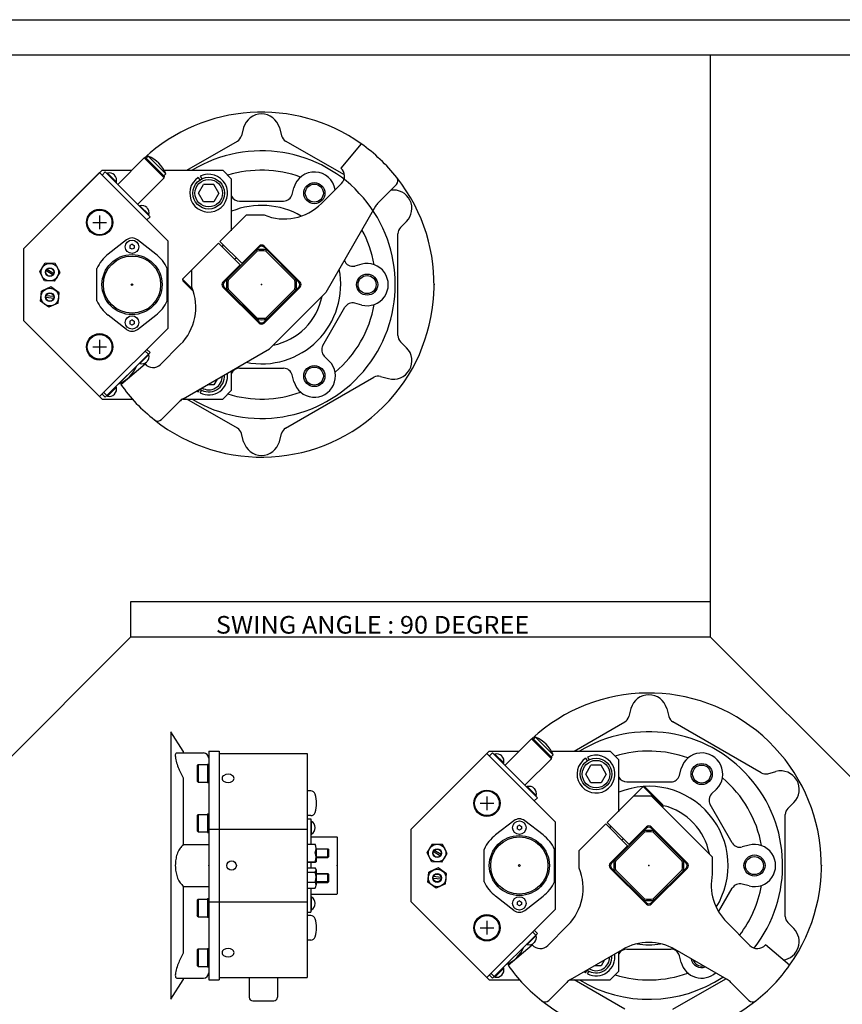
# Model space of a CAD drawing. Extents: x -594 to 594, y -420 to 420.
# Drawn here: x -357 to 110, y -139 to 420 of the extents above; entities that cross this region are included whole.
import ezdxf

# ---------------------------------------------------------------- set-up
doc = ezdxf.new("R2010")
doc.units = 0
doc.layers.get('0').update_dxf_attribs({"linetype": 'CONTINUOUS'})
doc.styles.get("Standard").update_dxf_attribs({"font": 'txt', "bigfont": 'BIGFONT'})

msp = doc.modelspace()

# ---------------------------------------------------------------- linework, layer by layer
for p, q in [((-594.5, 420.5), (594.5, 420.5)), ((-564.5, 400.5), (574.5, 400.5)), ((35.000004, 69.75), (35.000004, 400.5)), ((-230.142227, 359.21759), (-231.376236, 354.612244)), ((-209.857773, 359.21759), (-208.623779, 354.612244)), ((-262.416748, 335), (-233.705856, 351.576233)), ((-172.889969, 332.290314), (-206.294159, 351.576233)), ((-163.345383, 349.964081), (-174.915558, 336.175293)), ((-301.686279, 326.922119), (-286.624908, 341.98349)), ((-286.624908, 341.983521), (-285.844147, 342.192719)), ((-275.311157, 330.669769), (-286.624878, 341.98349)), ((-275.101959, 331.450531), (-285.844116, 342.192688)), ((-285.458191, 341.806732), (-284.353729, 342.911194)), ((-284.353699, 342.911163), (-274.383484, 332.940948)), ((-354.999695, 290.600311), (-310.600006, 335)), ((-354.999695, 290.579285), (-311.939331, 333.639679)), ((-272.999695, 294.700012), (-311.939331, 333.639679)), ((-310.600006, 335), (-293.608398, 335)), ((-310.525116, 332.225433), (-308.757355, 333.993195)), ((-283.301514, 308.537354), (-308.757355, 333.993225)), ((-307.542175, 333.343719), (-307.825012, 333.060852)), ((-302.450958, 328.252502), (-307.542114, 333.343689)), ((-290.372528, 315.608398), (-275.311157, 330.669739)), ((-275.487976, 331.836548), (-274.383545, 332.940979)), ((-275.369019, 335), (-242, 335)), ((-275.311188, 330.669769), (-275.10199, 331.4505)), ((-255.88623, 330.945251), (-255.009598, 329.42688)), ((-254.847, 331.545258), (-253.970367, 330.026886)), ((-236.999985, 330.000031), (-241.999985, 335.000031)), ((-302.450989, 328.252533), (-302.733856, 327.969696)), ((-255.773499, 321.950012), (-252.886749, 326.950012)), ((-247.113251, 326.950012), (-252.886749, 326.950012)), ((-244.226501, 321.950012), (-247.113251, 326.950012)), ((-237, 300.594116), (-237, 330)), ((-202.625717, 321.205902), (-201.591049, 325.067322)), ((-174.613098, 327.407715), (-185.911575, 316.109222)), ((-143.377197, 326.823822), (-153.618195, 316.582825)), ((-252.886749, 316.950012), (-255.773499, 321.950012)), ((-244.226486, 321.950012), (-247.113251, 316.950012)), ((-289.042145, 314.843689), (-289.324982, 314.560852)), ((-283.950958, 309.752502), (-289.042145, 314.843689)), ((-247.113251, 316.950012), (-252.886749, 316.950012)), ((-232.54451, 317.5), (-207.455338, 317.5)), ((-155.207367, 314.51178), (-183.526932, 265.460876)), ((-311.939301, 309.255341), (-311.939301, 301.455353)), ((-285.069275, 306.769592), (-283.301514, 308.537354)), ((-283.950989, 309.752533), (-284.233826, 309.469696)), ((-243.617371, 294.465881), (-228.485275, 309.597992)), ((-228.485275, 309.597992), (-218.585785, 309.597992)), ((-315.839294, 305.355347), (-308.039307, 305.355347)), ((-141.035522, 302.453949), (-137.664154, 305.825317)), ((-142.5, 241.081451), (-142.5, 298.918427)), ((-296.615601, 295.453583), (-307.023132, 287.395447)), ((-293.554535, 292.94339), (-294.804535, 292.22168)), ((-294.804535, 292.22171), (-294.804535, 290.77832)), ((-293.554535, 292.94339), (-292.304535, 292.22171)), ((-292.304535, 292.22171), (-292.304535, 290.77832)), ((-280.085999, 287.395325), (-290.49353, 295.453461)), ((-272.999695, 245.299988), (-272.999695, 294.700012)), ((-264.901276, 273.181976), (-244.465897, 293.617371)), ((-231.737976, 280.889435), (-244.465897, 293.617371)), ((-230.88945, 281.737976), (-243.617371, 294.465881)), ((-242.344574, 291.496033), (-241.496048, 292.344574)), ((-241.213196, 271.414215), (-221.414215, 291.213196)), ((-231.242996, 282.091522), (-221.414215, 291.920319)), ((-198.079697, 271.414215), (-218.585785, 291.920319)), ((-198.786804, 271.414215), (-218.585785, 291.213196)), ((-354.999695, 249.399704), (-354.999695, 290.600311)), ((-293.554535, 290.056641), (-294.804535, 290.77832)), ((-292.304535, 290.77832), (-293.554535, 290.056641)), ((-238.984604, 272.511444), (-222.511444, 288.984619)), ((-235.273499, 284.424988), (-234.424973, 285.273499)), ((-222.511429, 288.984619), (-222.887482, 289.739929)), ((-217.488556, 288.984619), (-217.112518, 289.739929)), ((-201.015396, 272.511444), (-217.488556, 288.984619)), ((-345.993591, 277.272583), (-342.934082, 282.168793)), ((-337.164093, 281.967316), (-342.934082, 282.168793)), ((-334.453705, 276.869537), (-337.164185, 281.967224)), ((-241.920303, 271.414215), (-232.091522, 281.243011)), ((-163.105835, 281.591064), (-166.967255, 280.556396)), ((-343.283203, 272.174805), (-345.993683, 277.272522)), ((-338.411255, 275.348999), (-342.565857, 277.945068)), ((-337.881348, 276.197052), (-342.035889, 278.793121)), ((-337.513062, 271.973419), (-334.453583, 276.869598)), ((-313.554535, 260.834869), (-313.554535, 279.165161)), ((-273.554535, 260.834839), (-273.554535, 279.165161)), ((-259.597992, 268.585785), (-259.597992, 278.485291)), ((-339.620117, 268.670898), (-344.89447, 266.322601)), ((-337.513062, 271.973389), (-343.283051, 272.174866)), ((-334.94928, 265.27713), (-339.620148, 268.670715)), ((-259.147156, 267.427856), (-264.901276, 273.181976)), ((-264.901245, 273.181976), (-264.642426, 272.216064)), ((-258.775909, 266.349487), (-264.642456, 272.216064)), ((-221.414215, 248.079697), (-241.920303, 268.585785)), ((-221.414215, 248.786804), (-241.213196, 268.585785)), ((-239.739929, 272.887482), (-238.984604, 272.511444)), ((-218.585785, 248.786804), (-198.786804, 268.585785)), ((-218.585785, 248.079697), (-198.079697, 268.585785)), ((-200.260071, 272.887482), (-201.015396, 272.511414)), ((-345.498016, 260.580658), (-344.894531, 266.32254)), ((-337.735229, 263.170166), (-342.607361, 263.68222)), ((-335.552795, 259.53537), (-334.94931, 265.277252)), ((-239.739929, 267.112518), (-238.984604, 267.488556)), ((-222.511444, 251.015396), (-238.984604, 267.488556)), ((-217.488556, 251.015396), (-201.015396, 267.488556)), ((-215.460876, 233.526947), (-183.526947, 265.460876)), ((-201.015396, 267.488556), (-200.260071, 267.112518)), ((-340.827148, 257.186951), (-345.498016, 260.580536)), ((-337.839783, 262.175629), (-342.711914, 262.687714)), ((-335.552734, 259.535431), (-340.827087, 257.187134)), ((-163.105835, 258.408844), (-166.967316, 259.443512)), ((-296.615662, 244.546402), (-307.023193, 252.604538)), ((-290.49353, 244.546539), (-280.085999, 252.604675)), ((-185.136108, 235.386017), (-172.591522, 257.113892)), ((-310.600037, 204.999985), (-354.999725, 249.399689)), ((-311.939331, 206.360352), (-354.999695, 249.420746)), ((-293.554535, 249.94339), (-294.804535, 249.221695)), ((-294.804535, 249.221695), (-294.804535, 247.77832)), ((-293.554535, 247.056625), (-294.804535, 247.77832)), ((-293.554535, 249.94339), (-292.304535, 249.221695)), ((-292.304535, 247.77832), (-293.554535, 247.056625)), ((-292.304535, 249.221695), (-292.304535, 247.77832)), ((-222.887482, 250.260071), (-222.511444, 251.015396)), ((-217.112518, 250.260071), (-217.488556, 251.015396)), ((-311.939331, 206.360367), (-272.999695, 245.299988)), ((-311.939301, 238.544662), (-311.939301, 230.744659)), ((-277.407715, 224.613098), (-266.109222, 235.911575)), ((-141.035538, 237.545929), (-137.664215, 234.174591)), ((-315.839294, 234.644669), (-308.039307, 234.644669)), ((-308.757355, 206.006805), (-283.301514, 231.462646)), ((-289.042145, 225.156342), (-283.950989, 230.247498)), ((-284.279419, 230.484756), (-286.04718, 232.252533)), ((-283.301514, 231.462646), (-285.069275, 233.230408)), ((-283.950989, 230.247482), (-284.233826, 230.530334)), ((-264.51178, 205.207367), (-215.460876, 233.526932)), ((-181.514755, 226.523727), (-184.341522, 229.350494)), ((-299.964081, 213.345383), (-286.175293, 224.915558)), ((-289.042175, 225.156326), (-289.325012, 225.439163)), ((-300.970703, 213.705856), (-291.000519, 223.676056)), ((-291.000549, 223.676056), (-291.044342, 223.719833)), ((-237, 210), (-237, 221.091309)), ((-232.544617, 222.5), (-207.45546, 222.5)), ((-201.591156, 214.932617), (-202.625824, 218.794098)), ((-300.970734, 213.705841), (-301.014526, 213.749634)), ((-247.113251, 213.050003), (-250.927933, 213.050003)), ((-245.205917, 216.353607), (-247.113251, 213.050003)), ((-206.294159, 188.423767), (-156.205887, 217.342224)), ((-152.411804, 217.841751), (-147.806427, 216.607742)), ((-308.757385, 206.00679), (-310.525146, 207.774551)), ((-307.779449, 206.984726), (-309.547211, 208.752502)), ((-307.542145, 206.656342), (-302.450989, 211.747513)), ((-302.451019, 211.747482), (-302.733856, 212.030319)), ((-255.88623, 209.054749), (-255.009613, 210.57312)), ((-254.847015, 208.454742), (-253.970367, 209.973114)), ((-237.000015, 210.000015), (-242.000015, 205)), ((-310.600006, 205), (-293.341675, 205)), ((-307.542175, 206.656311), (-307.825012, 206.939148)), ((-276.823822, 193.377197), (-266.582825, 203.618195)), ((-264.870941, 205), (-242, 205)), ((-233.705841, 188.423767), (-262.416687, 205)), ((-230.142212, 180.78241), (-231.376221, 185.387772)), ((-209.857788, 180.78241), (-208.623795, 185.387756)), ((35.000004, 89.75), (-294.500061, 89.75)), ((-294.500061, 89.75), (-294.500061, 69.75)), ((-294.500061, 69.750008), (-434.375092, -70.125)), ((35.000004, 69.75), (-294.500061, 69.75)), ((35, 69.749992), (174.875015, -70.125)), ((-10.142232, 29.217606), (-11.376233, 24.612251)), ((10.142227, 29.217598), (11.376228, 24.612244)), ((-42.416729, 5.000008), (-13.70585, 21.576241)), ((63.794174, -7.342297), (13.70582, 21.576241)), ((-264.500031, 5.000038), (-271.500031, 16.000046)), ((-271.5, 16), (-271.5, -136)), ((-81.686279, -3.077873), (-66.624908, 11.98349)), ((-66.624901, 11.983528), (-65.844147, 12.192726)), ((-55.311169, 0.669765), (-66.624878, 11.983482)), ((-55.101959, 1.450531), (-65.844116, 12.192688)), ((-65.458168, 11.806747), (-64.353714, 12.911201)), ((-64.353683, 12.911171), (-54.383476, 2.940956)), ((-267.840881, 3.961498), (-253, 3.961498)), ((-264.5, 5), (-264.5, 3.961498)), ((-250, 4.999985), (-250, -125.000015)), ((-249.999985, 4.999985), (-243.999985, 4.999985)), ((-244, 4.999985), (-244, -125.000015)), ((-243.999985, 3.639603), (-193.999985, 3.639603)), ((-194, 3.639591), (-194, -123.639633)), ((-134.99971, -39.399681), (-90.600006, 5.000015)), ((-134.99971, -39.4207), (-91.939323, 3.639671)), ((-52.999702, -35.299976), (-91.939339, 3.639668)), ((-90.599998, 5), (-73.608406, 5)), ((-90.525124, 2.22543), (-88.757362, 3.993191)), ((-63.301498, -21.462643), (-88.757347, 3.99321)), ((-87.542183, 3.343704), (-87.825027, 3.06086)), ((-82.450966, -1.747486), (-87.54213, 3.343681)), ((-70.372536, -14.391613), (-55.311165, 0.66975)), ((-55.487984, 1.836533), (-54.383533, 2.940983)), ((-55.369022, 5), (-21.999994, 5)), ((-55.311195, 0.669762), (-55.10199, 1.450516)), ((-35.886234, 0.945267), (-35.009602, -0.573105)), ((-34.847004, 1.545265), (-33.970371, 0.026894)), ((-16.999973, 0.000023), (-21.999975, 5.000031)), ((-17, -29.405882), (-17, 0)), ((-256.600006, -3.250008), (-256, -2.650009)), ((-256.600006, -3.25), (-256.600006, -12.049999)), ((-256, -2.650002), (-250.600006, -2.650002)), ((-256, -2.650002), (-256, -12.650002)), ((-250.600006, -2.400002), (-250, -2.400002)), ((-250.600006, -2.400002), (-250.600006, -12.900002)), ((-82.451012, -1.747471), (-82.733856, -2.030315)), ((-35.773487, -8.050003), (-32.886738, -3.049999)), ((-27.113245, -3.049995), (-32.886749, -3.049995)), ((-24.226494, -8.049995), (-27.113245, -3.049995)), ((17.374289, -8.794098), (18.408951, -4.932686)), ((-264.5, -10.222549), (-264.5, -48)), ((-32.886749, -13.049995), (-35.773499, -8.049995)), ((-24.226492, -8.049995), (-27.113245, -13.049995)), ((67.588303, -7.841816), (72.193626, -6.607822)), ((-256, -12.649986), (-256.600006, -12.049988)), ((-256, -12.650002), (-250.600006, -12.650002)), ((-250.600006, -12.900002), (-250, -12.900002)), ((-69.042145, -15.156303), (-69.324989, -15.439144)), ((-63.950966, -20.247486), (-69.042137, -15.156322)), ((-27.113245, -13.049995), (-32.886749, -13.049995)), ((-23.617367, -35.534103), (-3.18198, -15.098721)), ((-12.544503, -12.5), (12.544661, -12.5)), ((8.131725, -26.41243), (-3.181983, -15.098724)), ((-3.181982, -15.098724), (-2.216056, -15.35754)), ((7.87291, -25.446503), (-2.216056, -15.35754)), ((35.658543, -19.350594), (38.485344, -16.523792)), ((-192.041946, -17.64468), (-194, -17.64468)), ((-91.939308, -20.744652), (-91.939308, -28.544653)), ((-65.069283, -23.230408), (-63.301517, -21.462643)), ((-63.951, -20.247475), (-64.233841, -20.530319)), ((-8.485282, -20.40202), (1.414212, -20.40202)), ((36.062443, -55.050255), (1.414211, -20.40202)), ((-95.83931, -24.644653), (-88.039307, -24.644653)), ((7.778176, -26.765984), (8.131729, -26.41243)), ((8.131727, -26.41243), (7.87291, -25.446507)), ((47.40855, -47.113976), (34.863972, -25.38612)), ((78.964478, -27.546047), (82.335854, -24.174671)), ((-256.600006, -31.550011), (-256, -30.950003)), ((-256.600006, -31.549999), (-256.600006, -40.349998)), ((-256, -30.950001), (-250.600006, -30.950001)), ((-256, -30.950001), (-256, -40.950001)), ((-250.600006, -30.700001), (-250, -30.700001)), ((-250.600006, -30.700001), (-250.600006, -41.200001)), ((-192.041946, -31.64468), (-194, -31.64468)), ((-194, -33.500008), (-192, -33.500008)), ((-192, -33.500023), (-192, -47.831253)), ((77.5, -88.918549), (77.5, -31.081583)), ((-191.599991, -34.900021), (-192, -34.900021)), ((-191.599991, -42.100021), (-191.599991, -34.900021)), ((-189.550003, -38.549316), (-189.550003, -38.450726)), ((-76.615616, -34.546425), (-87.023132, -42.604568)), ((-74.804543, -37.778305), (-74.804543, -39.22168)), ((-73.554535, -37.056625), (-74.804535, -37.778313)), ((-73.554543, -37.05661), (-72.304543, -37.778305)), ((-72.304543, -37.778305), (-72.304543, -39.22168)), ((-60.086002, -42.604664), (-70.493515, -34.546524)), ((-52.999699, -84.700012), (-52.999699, -35.29998)), ((-39.59798, -51.514717), (-24.465895, -36.382633)), ((-11.737972, -49.110558), (-24.465895, -36.382633)), ((-10.889444, -48.262028), (-23.617367, -35.534103)), ((-21.496044, -37.655426), (-22.344572, -38.503956)), ((-21.213202, -58.585789), (-1.414212, -38.786797)), ((-11.242997, -47.908474), (-1.414214, -38.079689)), ((21.213202, -58.585789), (1.414212, -38.786797)), ((21.920309, -58.585785), (1.414214, -38.079689)), ((-256, -40.949997), (-256.600006, -40.349991)), ((-256, -40.950001), (-250.600006, -40.950001)), ((-250.600006, -41.200001), (-250, -41.200001)), ((-250, -39.400002), (-244, -39.400002)), ((-244, -39.420784), (-194, -39.420784)), ((-191.599991, -42.100021), (-192, -42.100021)), ((-191.5, -43.750008), (-177.199997, -43.750008)), ((-177.200012, -43.750031), (-177, -43.950035)), ((-177, -43.95002), (-177, -76.050026)), ((-134.999695, -80.600288), (-134.999695, -39.399689)), ((-73.554543, -39.943367), (-74.804543, -39.221676)), ((-72.304543, -39.22168), (-73.554543, -39.943367)), ((-18.984604, -57.488552), (-2.511441, -41.015396)), ((-14.424978, -44.726494), (-15.273506, -45.57502)), ((-2.511435, -41.015396), (-2.887476, -40.260063)), ((2.511441, -41.015396), (2.887483, -40.260063)), ((18.984604, -57.48856), (2.511446, -41.015396)), ((-264.5, -48), (-250, -48)), ((-194, -47.831242), (-189.449997, -47.831242)), ((-189, -50.279358), (-189, -57.925953)), ((-125.993584, -52.727406), (-122.934097, -47.831203)), ((-117.164085, -48.032696), (-122.934082, -47.8312)), ((-114.453705, -53.130463), (-117.164192, -48.032772)), ((-21.920309, -58.585785), (-12.091526, -48.757004)), ((56.894173, -48.408951), (53.032749, -49.443615)), ((-189, -50.42894), (-182.300003, -50.42894)), ((-182.050034, -50.67894), (-189, -50.67894)), ((-182.049988, -55.17894), (-189, -55.17894)), ((-189, -55.42894), (-182.299988, -55.42894)), ((-182.300079, -55.428947), (-182.300079, -50.428959)), ((-182.300018, -50.428959), (-182.000015, -50.728966)), ((-181.999969, -55.128983), (-182.299957, -55.428978)), ((-182, -50.728958), (-182, -55.128956)), ((-123.283188, -57.825211), (-125.99369, -52.727493)), ((-118.411263, -54.651005), (-122.565842, -52.054935)), ((-117.88134, -53.80294), (-122.035896, -51.206879)), ((-117.513077, -58.026592), (-114.453583, -53.13039)), ((-93.554535, -69.165146), (-93.554535, -50.834839)), ((-53.554531, -69.165146), (-53.554531, -50.834843)), ((-39.59798, -61.414215), (-39.59798, -51.514717)), ((36.062443, -55.050255), (36.062443, -64.949753)), ((-194, -57.825142), (-189.449997, -57.825142)), ((-194, -58.026638), (-189.449997, -58.026638)), ((-194, -61.329201), (-189.449997, -61.329201)), ((-192, -58.026649), (-192, -61.329212)), ((-119.620117, -61.329102), (-124.894478, -63.677399)), ((-117.513077, -58.026619), (-123.283058, -57.825127)), ((-114.949295, -64.72287), (-119.620155, -61.329292)), ((-1.414214, -81.920311), (-21.920309, -61.414215)), ((-1.414212, -81.213203), (-21.213202, -61.414211)), ((-19.739935, -57.112518), (-18.984604, -57.48856)), ((1.414212, -81.213203), (21.213202, -61.414211)), ((1.414214, -81.920311), (21.920309, -61.414215)), ((19.739935, -57.112518), (18.984604, -57.488575)), ((-194, -63.677494), (-189.449997, -63.677494)), ((-189, -62.503365), (-189, -71.116173)), ((-189, -64.571075), (-182.300003, -64.571075)), ((-182.050018, -64.821075), (-189, -64.821075)), ((-182.300018, -64.571098), (-182, -64.871101)), ((-182.299988, -69.571091), (-182.299988, -64.571091)), ((-182, -64.871094), (-182, -69.271088)), ((-125.497993, -69.419342), (-124.894501, -63.677467)), ((-117.735229, -66.829849), (-122.607376, -66.317764)), ((-115.552765, -70.464638), (-114.949272, -64.722763)), ((-19.739937, -62.887478), (-18.984606, -62.511436)), ((-2.511446, -78.984604), (-18.984604, -62.51144)), ((2.511441, -78.984604), (18.984604, -62.511448)), ((18.984604, -62.511452), (19.739935, -62.887486)), ((-264.5, -72), (-250, -72)), ((-264.5, -72), (-264.5, -109.777451)), ((-194, -69.419388), (-189.449997, -69.419388)), ((-182.050003, -69.321075), (-189, -69.321075)), ((-189, -69.571075), (-182.300003, -69.571075)), ((-182.300018, -69.571075), (-182.000031, -69.271072)), ((-120.827148, -72.813049), (-125.498009, -69.419472)), ((-117.839775, -67.824364), (-122.711922, -67.312279)), ((-115.552742, -70.464584), (-120.827095, -72.812874)), ((56.894173, -71.591171), (53.032692, -70.556488)), ((-194, -72.812958), (-189.449997, -72.812958)), ((-192, -72.812965), (-192, -86.500023)), ((-191.600006, -77.900024), (-192, -77.900024)), ((-191.600006, -85.100021), (-191.600006, -77.900024)), ((-191.5, -76.250008), (-177.199997, -76.250008)), ((-177.199966, -76.250069), (-176.999969, -76.050072)), ((-76.615677, -85.453598), (-87.023193, -77.395462)), ((-70.493515, -85.453461), (-60.085999, -77.395332)), ((39.652912, -86.319153), (47.408478, -72.886124)), ((-256.600006, -79.650009), (-256, -79.050011)), ((-256.600006, -79.650002), (-256.600006, -88.449997)), ((-256, -79.050003), (-250.600006, -79.050003)), ((-256, -79.050003), (-256, -89.050003)), ((-250.600006, -78.800003), (-250, -78.800003)), ((-250.600006, -78.800003), (-250.600006, -89.300003)), ((-250, -80.599998), (-244, -80.599998)), ((-244, -80.579239), (-194, -80.579239)), ((-189.550003, -81.549316), (-189.550003, -81.450729)), ((-90.600052, -125.000038), (-134.999741, -80.600334)), ((-91.939346, -123.639633), (-134.99971, -80.579262)), ((-73.554527, -80.056618), (-74.804535, -80.778305)), ((-74.804535, -80.778305), (-74.804535, -82.22168)), ((-73.554535, -82.943367), (-74.804535, -82.22168)), ((-73.554535, -80.05661), (-72.304535, -80.778305)), ((-72.304535, -82.22168), (-73.554535, -82.943367)), ((-72.304535, -80.778305), (-72.304535, -82.22168)), ((-2.887486, -79.739929), (-2.511438, -78.984604)), ((2.887474, -79.739937), (2.51144, -78.984604)), ((-256, -89.049995), (-256.600006, -88.449997)), ((-256, -89.050003), (-250.600006, -89.050003)), ((-250.600006, -89.300003), (-250, -89.300003)), ((-194, -86.499954), (-192, -86.499954)), ((-192.041962, -88.355362), (-194, -88.355362)), ((-191.600006, -85.100021), (-192, -85.100021)), ((-91.939339, -123.639633), (-52.999702, -84.700012)), ((-91.939308, -91.45533), (-91.939308, -99.255333)), ((-57.407711, -105.386902), (-46.109234, -94.088425)), ((57.407673, -105.386932), (44.232998, -92.212234)), ((78.964462, -92.454079), (82.335793, -95.825409)), ((-95.83931, -95.355331), (-88.039307, -95.355331)), ((-88.757362, -123.993195), (-63.301514, -98.537346)), ((-69.042145, -104.843658), (-63.950981, -99.752495)), ((-64.279411, -99.515244), (-66.04718, -97.747482)), ((-63.30151, -98.537361), (-65.069275, -96.769592)), ((-63.950993, -99.752525), (-64.233833, -99.469681)), ((-192.041962, -102.355362), (-194, -102.355362)), ((-79.964073, -116.654617), (-66.175278, -105.084435)), ((-69.04216, -104.843674), (-69.325005, -104.560837)), ((79.964043, -116.654671), (66.175255, -105.084473)), ((-256.600006, -107.950012), (-256, -107.350021)), ((-256.600006, -107.949997), (-256.600006, -116.75)), ((-256, -107.349998), (-250.600006, -107.349998)), ((-256, -107.349998), (-256, -117.349998)), ((-250.600006, -107.099998), (-250, -107.099998)), ((-250.600006, -107.099998), (-250.600006, -117.599998)), ((-80.970711, -116.294144), (-71.000511, -106.323944)), ((-71.000565, -106.323952), (-71.04435, -106.280167)), ((-44.511765, -124.792633), (-15.000035, -107.754013)), ((-17, -120), (-17, -108.908691)), ((-12.544623, -107.5), (12.54454, -107.5)), ((44.51173, -124.792625), (15.000018, -107.753983)), ((18.408846, -115.067375), (17.37417, -111.20591)), ((-256, -117.349998), (-256.600006, -116.75)), ((-256, -117.349998), (-250.600006, -117.349998)), ((-80.970734, -116.294159), (-81.014526, -116.250366)), ((-27.113253, -116.949997), (-30.927929, -116.949997)), ((-25.205912, -113.646385), (-27.113253, -116.949997)), ((-250.600006, -117.599998), (-250, -117.599998)), ((-88.757393, -123.99321), (-90.525154, -122.225449)), ((-87.779434, -123.015274), (-89.547203, -121.247513)), ((-87.542152, -123.343658), (-82.450981, -118.252487)), ((-82.451004, -118.252533), (-82.733849, -117.969681)), ((-35.886238, -120.945251), (-35.009605, -119.42688)), ((-34.847008, -121.545258), (-33.970375, -120.026886)), ((-17.000015, -119.999985), (-22.000021, -124.999992)), ((-271.500031, -136.000046), (-264.500031, -125.000038)), ((-267.840759, -123.961502), (-253, -123.961502)), ((-264.5, -123.961502), (-264.5, -125)), ((-250.000015, -125.000015), (-244.000015, -125.000015)), ((-244.000015, -123.639618), (-194.000015, -123.639618)), ((-227, -123.639618), (-227, -134.854218)), ((-211, -123.639618), (-211, -134.854218)), ((-90.600014, -125), (-73.341667, -125)), ((-87.542183, -123.343704), (-87.825027, -123.060852)), ((-56.823814, -136.622803), (-46.582829, -126.381813)), ((-44.85487, -125), (-22.000006, -125)), ((-13.705833, -141.576233), (-42.416679, -125.000008)), ((13.705835, -141.576248), (43.643822, -124.291542)), ((56.823761, -136.622833), (46.582787, -126.381851)), ((-225, -136.854218), (-213, -136.854218))]:
    msp.add_line(p, q)
for points in [[(-268.412262, 3.782385), (-268.637665, 3.602403), (-268.829193, 3.334206), (-268.95636, 2.880756), (-268.954529, 2.335468), (-268.918304, 1.703795), (-268.829193, 0.945915), (-268.678802, 0.110182), (-268.477661, -0.723045), (-268.235474, -1.572643), (-267.961365, -2.449161), (-267.66626, -3.315675), (-267.331818, -4.221474), (-267.034454, -4.976297), (-266.722717, -5.723964), (-266.395142, -6.46944), (-266.050171, -7.21769), (-265.682861, -7.979486), (-265.302155, -8.734422), (-264.907898, -9.482205), (-264.5, -10.222549)], [(-264.5, -48), (-264.932312, -48.611217), (-265.374298, -49.215519), (-265.772736, -49.730839), (-266.16922, -50.210876), (-266.566284, -50.72488), (-266.961304, -51.34325), (-267.314636, -52.021454), (-267.656158, -52.781643), (-267.970093, -53.620564), (-268.193726, -54.328892), (-268.384491, -55.047218), (-268.546631, -55.781521), (-268.684814, -56.555153), (-268.794128, -57.333221), (-268.871826, -58.072136), (-268.93396, -59.035175), (-268.954529, -60), (-268.936035, -60.94091), (-268.871826, -61.927864), (-268.791107, -62.697922), (-268.682465, -63.464615), (-268.546631, -64.218475), (-268.379517, -64.964989), (-268.182068, -65.703934), (-267.970093, -66.37944), (-267.660156, -67.201347), (-267.314636, -67.978546), (-266.959412, -68.655144), (-266.566284, -69.275124), (-266.211853, -69.735077), (-265.772736, -70.269165), (-265.333405, -70.834991), (-264.911865, -71.414032), (-264.5, -72)], [(-264.5, -109.777451), (-264.909119, -110.520393), (-265.30542, -111.272499), (-265.686523, -112.028297), (-266.050171, -112.78231), (-266.395294, -113.532829), (-266.729736, -114.295944), (-267.044769, -115.051285), (-267.331818, -115.778526), (-267.656342, -116.660057), (-267.959808, -117.549995), (-268.235474, -118.427353), (-268.479401, -119.305077), (-268.688995, -120.189011), (-268.829193, -120.945915), (-268.908997, -121.656036), (-268.954529, -122.335464), (-268.94397, -122.87709), (-268.829193, -123.334206), (-268.647797, -123.581673), (-268.412842, -123.78199)]]:
    msp.add_lwpolyline(points)
for centre, radius in [((-250, 321.950012), 9), ((-250, 321.950012), 7.8), ((-189.999939, 321.961487), 6), ((-189.999939, 321.961487), 5.125), ((-311.939301, 305.355347), 7.5), ((-311.939301, 305.355347), 7), ((-293.554535, 291.5), 3.8), ((-293.554535, 270), 17.049999), ((-293.554535, 270), 16.25), ((-340.223572, 277.071075), 5), ((-340.223572, 277.071075), 2.5), ((-340.223572, 277.071075), 2.25), ((-160, 269.999939), 6), ((-160, 269.999939), 5.125), ((-293.554535, 270), 0.5), ((-340.223572, 262.928955), 5), ((-340.223572, 262.928955), 2.5), ((-340.223572, 262.928955), 2.25), ((-293.554535, 248.5), 3.8), ((-311.939301, 234.644669), 7.5), ((-311.939301, 234.644669), 7), ((-190.000046, 218.038452), 6), ((-190.000046, 218.038452), 5.125), ((-29.999996, -8.049995), 9), ((-29.999996, -8.049995), 7.8), ((30.000063, -8.038513), 6), ((30.000063, -8.038513), 5.125), ((-91.939308, -24.644653), 7.5), ((-91.939308, -24.644653), 7), ((-73.554543, -38.499992), 3.8), ((-73.554535, -59.999992), 17.049999), ((-73.554535, -59.999992), 16.25), ((-120.223579, -52.928921), 5), ((-120.223579, -52.928921), 2.5), ((-120.223579, -52.928921), 2.25), ((60, -60.000061), 6), ((60, -60.000061), 5.125), ((-237, -60.000004), 2.7), ((-73.554535, -59.999992), 0.5), ((-120.223579, -67.071053), 5), ((-120.223579, -67.071053), 2.5), ((-120.223579, -67.071053), 2.25), ((-73.554535, -81.499992), 3.8), ((-91.939308, -95.355331), 7.5), ((-91.939308, -95.355331), 7)]:
    msp.add_circle(centre, radius)
for centre, radius, start, end in [((-220, 270), 98, 54.682396, 132.784164), ((-220, 356.5), 10.500003, 14.999941, 165.000031), ((-236.205841, 355.906342), 4.999984, 300.000092, 344.999939), ((-203.794144, 355.906342), 5.000007, 195.000015, 240.000076), ((-220, 270), 97.999992, 38.350765, 54.682358), ((-291.079651, 326.214996), 18.000011, 21.94175, 68.058212), ((-220, 270), 75.999992, 238.788803, 121.211189), ((-178.855743, 331.65036), 6.000007, 315, 48.951561), ((-306.480988, 329.383392), 4.100002, 45, 104.999985), ((-306.411255, 329.31366), 4.099971, 344.999908, 45.000301), ((-220, 270), 98.000008, 231.649155, 38.350834), ((-250, 321.950012), 10.749978, 123.1996, 116.800446), ((-220, 270), 65, 70.02108, 107.109818), ((-189.999939, 321.961487), 12.000002, 9.14364, 164.999969), ((-145.49852, 328.945129), 2.999992, 315.000214, 38.350777), ((-232.54451, 322.5), 4.999995, 206.988327, 270), ((-207.455338, 322.5), 5, 270, 344.999939), ((-145.088776, 313.249939), 10.500001, 315, 98.020264), ((-287.980988, 310.883392), 4.100002, 45, 104.999985), ((-287.911285, 310.81366), 4.1, 345, 45), ((-220, 270), 44.999989, 59.899349, 112.196129), ((-207.124786, 337.322449), 30.000006, 247.540283, 314.999969), ((-146.547119, 309.511749), 10, 134.999939, 149.999832), ((-137.5, 298.918427), 4.999984, 135, 180), ((-293.554535, 291.5), 5.000003, 52.250767, 127.749229), ((-293.554535, 291.5), 5.000003, 52.250767, 90), ((-220, 270), 64.999985, 10.021097, 28.60976), ((-220, 290.506104), 2.000002, 45, 135), ((-220, 289.798981), 2.000002, 45, 135), ((-293.554535, 270), 21.999996, 127.749207, 155.380005), ((-293.554535, 270), 22.000004, 24.620001, 52.250797), ((-220, 270), 19.949997, 81.678009, 98.321991), ((-220, 270), 19.149986, 82.46418, 97.535805), ((-168.261353, 285.386017), 5.000001, 199.340576, 285.000061), ((-160, 269.999939), 12.000012, 255.000061, 105.000008), ((-220, 270), 45, 258.795166, 11.204825), ((-287.322449, 257.124786), 30.000021, 315.000031, 22.459663), ((-240.506104, 270), 1.999991, 134.999695, 225.000305), ((-239.798996, 270), 1.999991, 134.999695, 225.000305), ((-220, 270), 19.949997, 171.678009, 188.321991), ((-220, 270), 19.150002, 172.464188, 187.535812), ((-220, 270), 19.150002, 352.464172, 7.535724), ((-220, 270), 19.949997, 351.678009, 8.321989), ((-200.201004, 270), 1.999991, 314.999695, 45.000309), ((-199.493896, 270), 1.999991, 314.999695, 45.000309), ((-220, 270), 35, 280.952271, 349.047729), ((-293.554535, 270), 22.000004, 204.619995, 232.250793), ((-293.554535, 270), 21.999996, 307.749207, 335.380005), ((-220, 270), 65, 310.021088, 349.97876), ((-168.261398, 254.613876), 5.000003, 75.00016, 149.999832), ((-220, 270), 19.949997, 261.678009, 278.321991), ((-220, 270), 19.15, 262.464233, 277.535858), ((-220, 250.201004), 1.999991, 224.999695, 315.000305), ((-220, 249.493896), 1.999991, 224.999695, 315.000305), ((-293.554535, 248.5), 5.000003, 232.250763, 307.749237), ((-137.5, 241.081451), 5, 180, 225), ((-180.805984, 232.886017), 4.999997, 149.999985, 224.999878), ((-287.911285, 229.18634), 4.100002, 315, 14.999986), ((-145.088821, 226.749969), 10.500003, 255.000061, 45), ((-287.980988, 229.116638), 4.1, 255.000015, 315), ((-281.65036, 228.855743), 6.000007, 221.048447, 315), ((-190.000046, 218.038452), 12.000002, 195.000031, 45), ((-307.696655, 230.402039), 18.000011, 291.941742, 338.058167), ((-250, 218.050003), 9.000001, 235.44046, 4.559536), ((-250, 218.050003), 10.750004, 243.199524, 8.921709), ((-232.544617, 217.5), 5, 90, 153.008774), ((-207.45546, 217.5), 5.000007, 15.00001, 90), ((-220, 270), 98, 215.317642, 231.649216), ((-250, 218.050003), 7.799996, 239.713333, 0.286603), ((-153.705902, 213.012131), 4.999992, 74.999947, 120.000015), ((-306.481018, 210.616638), 4.1, 255.000015, 315.000305), ((-306.411285, 210.68634), 4.100002, 315, 14.999986), ((-250, 218.050003), 10.750008, 231.078247, 236.800446), ((-220, 270), 65, 252.890152, 289.97876), ((-259.511749, 196.547119), 10.00001, 120.000168, 135), ((-278.945129, 195.49852), 2.999995, 231.649216, 314.999786), ((-236.205872, 184.093658), 5.000007, 15.00001, 60.000069), ((-203.794174, 184.093658), 4.999984, 120.000107, 164.999939), ((-220.000015, 183.5), 10.500008, 195.000015, 344.999969), ((0, -60), 98, 324.682343, 132.69252), ((0.000007, 26.5), 10.5, 14.999989, 165.000015), ((-16.205845, 25.906342), 4.999997, 300.000031, 344.999969), ((16.205856, 25.906342), 5, 195.000031, 240.000046), ((-71.079643, -3.785007), 18.000002, 21.941736, 68.058235), ((0, -60), 76, 321.93103, 121.211197), ((-267.840881, 2.961704), 1, 90, 124.848457), ((-253, 0.961498), 3, 0, 90), ((-86.48098, -0.616619), 4.099999, 44.999962, 104.999985), ((-86.41127, -0.686329), 4.1, 345, 44.999962), ((-29.999996, -8.049995), 10.75, 123.199554, 116.800423), ((0, -60), 65, 70.021088, 107.109818), ((30.000063, -8.038513), 12.000001, 314.999969, 164.999985), ((-240.687286, -10.502501), 1.712695, 165.892563, 194.107315), ((-240.239426, -10.338309), 2.187641, 195.419006, 231.39035), ((-240.239426, -10.666693), 2.187634, 128.609283, 164.580872), ((-238.999985, -12.477636), 4.379143, 53.504246, 126.495552), ((-237.760544, -10.338312), 2.187634, 308.609283, 344.580872), ((-237.760544, -10.666696), 2.187641, 15.419009, 51.390358), ((-237.312683, -10.502504), 1.712695, 345.892578, 14.107307), ((-12.544503, -7.5), 5.000001, 206.988297, 269.999969), ((12.544661, -7.5), 5, 269.999969, 344.999969), ((0, -60), 65, 10.021103, 49.978775), ((66.294212, -3.012188), 5, 240, 285.000031), ((74.911224, -16.750046), 10.500003, 315, 104.999985), ((-238.999985, -8.527369), 4.379143, 233.504242, 306.495544), ((-67.980995, -19.116619), 4.099999, 44.999962, 104.999985), ((-67.911278, -19.186337), 4.1, 345, 44.999962), ((0, -60), 45.000004, 328.239044, 112.196129), ((-192.041946, -20.244678), 2.600003, 16.601479, 90), ((-206.799988, -24.644676), 17.999996, 343.398468, 16.601528), ((39.194077, -22.886131), 5, 135, 210), ((0, -60), 35, 10.952266, 76.002716), ((82.5, -31.081583), 4.999999, 134.999954, 179.999985), ((-192.041946, -29.044682), 2.6, 270, 343.398468), ((-73.554527, -38.499992), 5.000003, 52.250767, 127.749229), ((-73.554527, -38.499992), 5.000003, 52.250767, 90), ((-193.649994, -38.549316), 4.100002, 300.000031, 0), ((-193.649994, -38.450726), 4.100006, 359.999939, 59.999969), ((0, -39.493904), 2, 45.000046, 134.999969), ((0, -40.201012), 2, 45.000046, 134.999969), ((-73.554535, -59.999992), 22, 127.749245, 155.38002), ((-73.554535, -59.999992), 22, 24.619974, 52.250751), ((0, -60), 19.950005, 81.678017, 98.321999), ((0, -60), 19.150002, 82.46418, 97.535805), ((-195.884171, -50.279354), 6.88417, 339.168976, 20.831144), ((51.738655, -44.613983), 4.999999, 210.000061, 284.999939), ((60, -60.000061), 11.999998, 255.000046, 105.000015), ((-196.443512, -55.276306), 7.443512, 339.975281, 20.024708), ((-190.756805, -62.503365), 1.756803, 318.060944, 41.939663), ((-189.449997, -59.498474), 1.673065, 78.109863, 90), ((-189.449997, -56.353333), 1.673065, 270, 281.890137), ((-189.138306, -58.056629), 0.198094, 48.419239, 80.404724), ((-189.138306, -57.795177), 0.198095, 279.595276, 311.58075), ((-189.025696, -57.925903), 0.025696, 317.21994, 42.780064), ((-67.322433, -72.875214), 30.000002, 314.999969, 22.459679), ((-20.506096, -60), 2.000001, 134.999954, 225.000046), ((-19.79899, -60), 2.000001, 134.999954, 225.000046), ((0, -60), 19.950001, 171.67804, 188.321945), ((0, -60), 19.150002, 172.464188, 187.535797), ((0, -60), 19.15, 352.464172, 7.535769), ((0, -60), 19.950001, 351.678009, 8.321987), ((19.79899, -60), 2.000001, 314.999969, 45.000038), ((20.506096, -60), 2.000001, 314.999969, 45.000038), ((-198.383179, -66.548439), 9.383179, 342.183655, 17.816339), ((65.446213, -70.999046), 30, 168.366959, 224.999969), ((-192.424011, -71.116173), 3.424013, 330.293549, 29.706465), ((-73.554535, -59.999992), 21.999996, 204.62001, 232.250793), ((-73.554535, -59.999992), 22.000002, 307.749207, 335.380005), ((51.738598, -75.386116), 4.999999, 75.000008, 150), ((0, -60), 65, 322.514008, 349.97876), ((-193.650009, -81.450729), 4.099991, 0, 59.999969), ((-193.650009, -81.549316), 4.100002, 300.000031, 0), ((0, -60), 19.949997, 261.678009, 278.321991), ((0, -60), 19.149998, 262.464233, 277.535858), ((0, -79.798988), 2.000001, 225.000046, 314.999969), ((0, -80.506096), 2.000001, 225.000046, 314.999969), ((-192.041962, -90.95536), 2.600005, 16.601559, 90), ((-73.554535, -81.499992), 5.000003, 232.250763, 307.749237), ((82.5, -88.918549), 5, 179.999908, 225), ((-206.800018, -95.355362), 17.999996, 343.398468, 16.60154), ((-192.041962, -99.755363), 2.599998, 270, 343.39859), ((-67.911278, -100.813652), 4.100002, 315, 14.999986), ((74.911179, -103.250031), 10.500006, 278.038513, 45), ((-67.980995, -100.883369), 4.1, 255.000015, 315), ((-61.650352, -101.144257), 6.000001, 221.048386, 314.999939), ((-0.000027, -133.734772), 30.00001, 59.999958, 120.000023), ((0, -60), 45.000004, 261.417358, 278.582581), ((61.650322, -101.144302), 5.999999, 225.000076, 318.95166), ((-240.687317, -109.497505), 1.712696, 165.892441, 194.107315), ((-240.239471, -109.333313), 2.187627, 195.419144, 231.390564), ((-240.239471, -109.661697), 2.187623, 128.609009, 164.580673), ((-239.000015, -107.522354), 4.379152, 233.504333, 306.495453), ((-239.000015, -111.472656), 4.379152, 53.504333, 126.495445), ((-237.760559, -109.333313), 2.187623, 308.609009, 344.580658), ((-237.760559, -109.661697), 2.187627, 15.419139, 51.39056), ((-237.312714, -109.497505), 1.712696, 345.892456, 14.107307), ((-87.696671, -99.597969), 17.999998, 291.941772, 338.058197), ((-30.000004, -111.949997), 8.999996, 235.440491, 4.559533), ((-30.000004, -111.949997), 10.749999, 243.19957, 8.921747), ((-12.544623, -112.5), 5, 90, 153.008743), ((12.54454, -112.5), 5.000001, 15.000028, 90), ((0, -60), 98, 215.317642, 231.649216), ((-30.000004, -111.949997), 7.799999, 239.713409, 0.286603), ((29.999958, -111.961548), 12, 195.000031, 311.255707), ((29.999958, -111.961548), 6, 189.992493, 290.007355), ((29.999958, -111.961548), 5.125, 198.799988, 281.19986), ((0, -60), 98, 308.35083, 324.682434), ((-253, -120.961502), 3, 270, 0), ((-86.481003, -119.383362), 4.1, 255.000015, 315), ((-86.411285, -119.313652), 4.100002, 315, 14.999986), ((-30.000004, -111.949997), 10.750003, 231.078278, 236.800461), ((0, -60), 65, 252.890137, 289.97876), ((-267.840759, -122.961777), 1.000005, 235.160034, 270), ((-39.511761, -133.452881), 9.999996, 120.000038, 135), ((0, -60), 76, 238.788803, 303.546204), ((39.511707, -133.452911), 10.000008, 45.000076, 60.000046), ((-225, -134.854218), 2, 180, 270), ((-213, -134.854218), 2, 270, 0), ((0, -60), 98.000008, 231.649155, 308.3508), ((-58.945133, -134.50148), 2.999997, 231.64917, 314.999939), ((58.94508, -134.501526), 3, 225.000046, 308.35083)]:
    msp.add_arc(centre, radius, start, end)
for p in [(-220, 270), (-122, 270), (-250, -60), (-177, -60), (0, -60), (98, -60)]:
    msp.add_point(p)

# ---------------------------------------------------------------- texts
at = {"width": 1.052632}
msp.add_text('SWING ANGLE : 90 DEGREE', height=10, dxfattribs=at).set_placement((-245.928146, 71.75))

doc.saveas('drawing.dxf')
